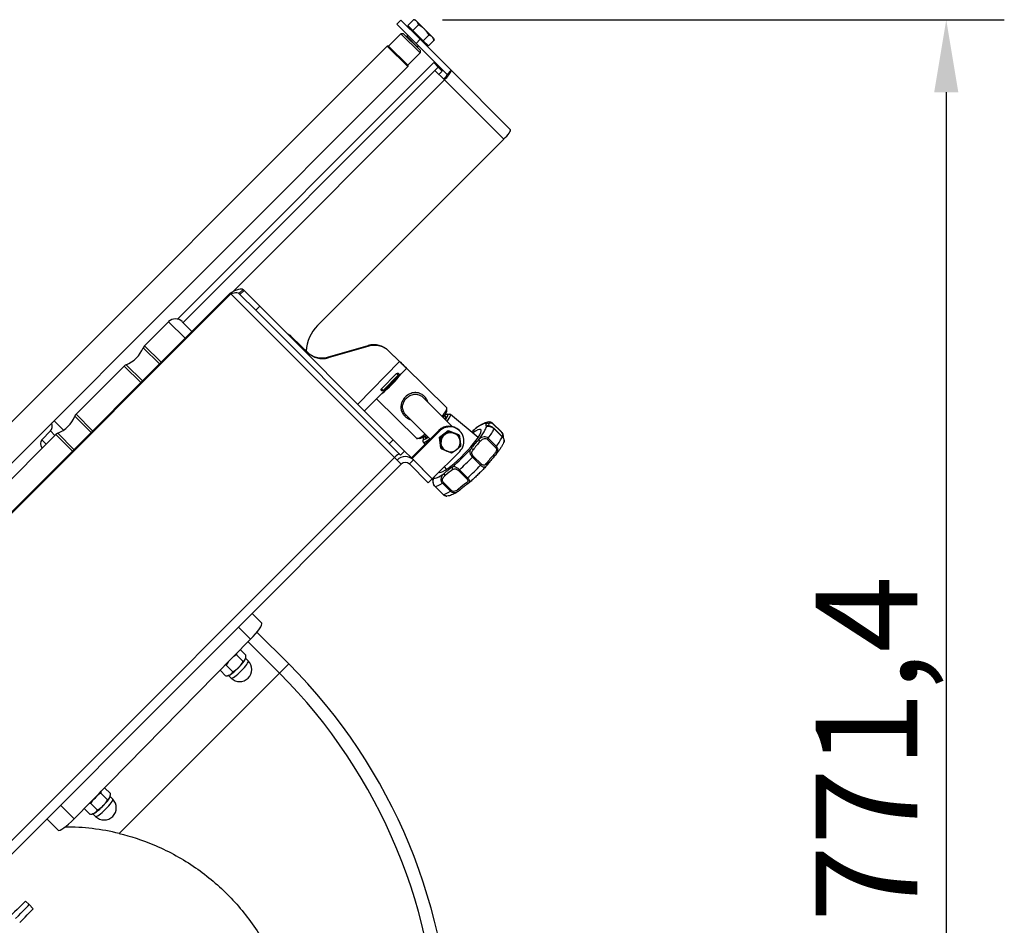
# Model space of a CAD drawing. Units: millimetres. Extents: x 45500 to 48336, y 1587 to 4050.
# Drawn here: x 47391 to 47900, y 3404 to 3872 of the extents above; entities that cross this region are included whole.
import ezdxf

# ---------------------------------------------------------------- set-up
doc = ezdxf.new("R2010")
doc.units = ezdxf.units.MM
doc.header["$LTSCALE"] = 15
doc.layers.add('B2 linhas de cota', color=7, linetype='Continuous', lineweight=25)
doc.styles.add('3_5', font='isocpeur.ttf')
doc.dimstyles.new('Siemsen Cota', dxfattribs={"dimscale": 15, "dimtxt": 3.5, "dimasz": 2.5, "dimexe": 2, "dimexo": 1, "dimgap": 0.3, "dimtad": 1, "dimdec": 1, "dimrnd": 1e-08, "dimtxsty": '3_5', "dimcen": 0.09, "dimdle": 10, "dimclrd": 7, "dimclre": 7, "dimclrt": 7, "dimadec": 0, "dimazin": 2, "dimtfac": 0.714286, "dimtdec": 3, "dimtmove": 0, "dimatfit": 3, "dimfxl": 0, "dimtolj": 1, "dimtzin": 0, "dimlwd": -1, "dimlwe": -1, "dimarcsym": 0})

# ---------------------------------------------------------------- blocks, each defined once
blk = doc.blocks.new('*D42')
at = {"layer": 'B2 linhas de cota', "color": 7}
for p, q in [((47609.27, 3871.86), (47899.52, 3871.86)), ((47869.52, 3834.36), (47869.52, 3137.95)), ((47542.27, 3100.45), (47899.52, 3100.45))]:
    blk.add_line(p, q, dxfattribs=at)
for points in [[(47863.27, 3834.36), (47875.77, 3834.36), (47869.52, 3871.86)], [(47863.27, 3137.95), (47875.77, 3137.95), (47869.52, 3100.45)]]:
    blk.add_solid(points, dxfattribs=at)
at = {"layer": 'Defpoints', "color": 0}
for p in [(47594.27, 3871.86), (47527.27, 3100.45), (47869.52, 3100.45)]:
    blk.add_point(p, dxfattribs=at)
at = {"layer": 'B2 linhas de cota', "color": 7, "insert": (47802.02, 3405.95), "char_height": 52.5, "attachment_point": 1, "rotation": 90, "style": '3_5'}
blk.add_mtext('\\A1;771,4', dxfattribs=at)

msp = doc.modelspace()

# ---------------------------------------------------------------- linework, layer by layer
for p, q in [((47587.75, 3871.7), (47585.63, 3869.57)), ((47597.71, 3861.74), (47587.75, 3871.7)), ((47591.35, 3868.94), (47594.27, 3871.86)), ((47595.39, 3871.55), (47594.27, 3871.86)), ((47596, 3870.94), (47595.39, 3871.55)), ((47585.63, 3869.57), (47595.59, 3859.62)), ((47594.01, 3866.29), (47591.35, 3868.94)), ((47592.63, 3867.67), (47592.21, 3867.24)), ((47594.01, 3866.29), (47596.92, 3869.2)), ((47599.31, 3860.98), (47594.01, 3866.29)), ((47599.98, 3866.96), (47596, 3870.94)), ((47603.96, 3862.98), (47599.98, 3866.96)), ((47587.75, 3864.62), (47581.39, 3858.26)), ((47597.65, 3854.73), (47587.75, 3864.62)), ((47589.17, 3864.62), (47587.75, 3864.62)), ((47589.17, 3864.62), (47597.65, 3856.14)), ((47590.76, 3863.39), (47590.58, 3863.21)), ((47591.52, 3863.68), (47590.76, 3863.39)), ((47590.76, 3863.39), (47596.41, 3857.73)), ((47590.76, 3863.39), (47596.41, 3857.73)), ((47591.28, 3862.86), (47591.11, 3862.68)), ((47595.59, 3859.62), (47597.71, 3861.74)), ((47597.71, 3861.74), (47613.73, 3845.72)), ((47599.31, 3860.98), (47602.23, 3863.89)), ((47601.97, 3858.33), (47604.88, 3861.24)), ((47604.58, 3862.36), (47603.96, 3862.98)), ((47604.58, 3862.36), (47604.88, 3861.24)), ((47330.72, 3608.3), (47580.68, 3858.26)), ((47591.29, 3847.65), (47580.68, 3858.26)), ((47581.39, 3858.26), (47580.68, 3858.26)), ((47591.29, 3848.36), (47581.39, 3858.26)), ((47611.6, 3843.6), (47595.59, 3859.62)), ((47595.71, 3858.08), (47595.89, 3858.26)), ((47596.41, 3857.73), (47596.24, 3857.55)), ((47596.71, 3858.49), (47596.41, 3857.73)), ((47597.65, 3856.14), (47597.65, 3854.73)), ((47601.97, 3858.33), (47599.31, 3860.98)), ((47600.69, 3859.6), (47600.27, 3859.18)), ((47597.65, 3854.73), (47591.29, 3848.36)), ((47375.27, 3631.63), (47591.29, 3847.65)), ((47604.74, 3849.76), (47472.29, 3717.31)), ((47591.29, 3848.36), (47591.29, 3847.65)), ((47607.07, 3847.42), (47604.74, 3849.76)), ((47605.31, 3845.66), (47607.07, 3847.42)), ((47609.16, 3845.34), (47607.07, 3847.42)), ((47475.2, 3715.55), (47605.31, 3845.66)), ((47605.31, 3845.66), (47610.22, 3840.74)), ((47609.16, 3845.34), (47607.39, 3843.57)), ((47611.6, 3843.6), (47613.73, 3845.72)), ((47611.85, 3843.35), (47611.6, 3843.6)), ((47613.73, 3845.23), (47611.85, 3843.35)), ((47613.73, 3845.72), (47644.37, 3815.08)), ((47610.22, 3840.74), (47501.03, 3731.55)), ((47640.86, 3810.1), (47610.22, 3840.74)), ((47544.69, 3713.94), (47640.86, 3810.1)), ((47327.07, 3558.2), (47499.61, 3730.74)), ((47499.98, 3730.37), (47327.44, 3557.83)), ((47499.88, 3730.47), (47499.61, 3730.74)), ((47499.98, 3730.37), (47499.88, 3730.47)), ((47584.47, 3645.88), (47499.98, 3730.37)), ((47506.21, 3732.62), (47504.09, 3730.5)), ((47504.09, 3730.5), (47504.58, 3730)), ((47506.7, 3732.13), (47504.58, 3730)), ((47512.77, 3721.81), (47504.58, 3730)), ((47506.21, 3732.62), (47506.7, 3732.13)), ((47506.7, 3732.13), (47514.9, 3723.93)), ((47512.77, 3721.81), (47514.9, 3723.93)), ((47514.9, 3723.93), (47583.84, 3654.99)), ((47512.77, 3721.81), (47581.71, 3652.87)), ((47467.72, 3715.95), (47455.28, 3703.51)), ((47476.27, 3707.4), (47467.72, 3715.95)), ((47474.8, 3715.95), (47479.81, 3710.94)), ((47455.28, 3703.51), (47463.83, 3694.96)), ((47531.08, 3708.38), (47532.31, 3707.17)), ((47531.09, 3708.37), (47532.32, 3707.16)), ((47533.72, 3705.77), (47531.09, 3708.37)), ((47532.32, 3707.16), (47534.95, 3704.56)), ((47533.39, 3705.43), (47533.72, 3705.77)), ((47549.79, 3697.67), (47570.82, 3703.63)), ((47570.82, 3703.63), (47571.19, 3703.26)), ((47463, 3694.13), (47454.62, 3702.51)), ((47536.55, 3702.99), (47539.25, 3700.34)), ((47536.92, 3702.62), (47536.57, 3702.26)), ((47539.62, 3699.97), (47536.92, 3702.62)), ((47539.25, 3700.34), (47539.62, 3699.97)), ((47571.19, 3703.26), (47550.16, 3697.3)), ((47581.74, 3700.6), (47581.37, 3700.97)), ((47586.74, 3695.68), (47581.37, 3700.97)), ((47587.1, 3695.31), (47581.74, 3700.6)), ((47445.81, 3693.7), (47454.19, 3685.32)), ((47550.16, 3697.3), (47549.79, 3697.67)), ((47565.48, 3673.35), (47587.1, 3695.31)), ((47587.1, 3695.31), (47586.74, 3695.68)), ((47587.49, 3694.96), (47589.6, 3692.89)), ((47589.59, 3692.89), (47587.49, 3694.96)), ((47587.49, 3694.96), (47588.47, 3693.98)), ((47588.47, 3693.98), (47588.47, 3693.98)), ((47588.47, 3693.98), (47590.58, 3691.91)), ((47444.81, 3693.04), (47419.92, 3668.15)), ((47453.36, 3684.49), (47444.81, 3693.04)), ((47568.98, 3669.85), (47590.64, 3691.84)), ((47577.8, 3681.33), (47585.52, 3689.16)), ((47586.39, 3688.31), (47578.67, 3680.47)), ((47585.52, 3689.16), (47586.39, 3688.31)), ((47590.58, 3691.91), (47589.6, 3692.89)), ((47611.43, 3671.55), (47589.67, 3692.97)), ((47577.8, 3681.33), (47578.67, 3680.47)), ((47595.84, 3655.72), (47575.14, 3676.1)), ((47599.29, 3676.8), (47614.25, 3661.84)), ((47419.92, 3668.15), (47428.47, 3659.6)), ((47590.31, 3667.82), (47602.83, 3655.3)), ((47611.54, 3669.82), (47611.55, 3671.19)), ((47611.61, 3668.17), (47613.04, 3668.27)), ((47613.39, 3668.18), (47627.74, 3656.36)), ((47413.43, 3659.94), (47408.5, 3664.87)), ((47427.65, 3658.77), (47419.26, 3667.16)), ((47589.84, 3667.17), (47590.35, 3667.79)), ((47610.89, 3667.01), (47611.05, 3666.86)), ((47635.27, 3663.21), (47639.48, 3659.06)), ((47635.32, 3663.4), (47639.53, 3659.26)), ((47409.46, 3657.69), (47379.34, 3627.56)), ((47402.18, 3654.93), (47406.77, 3659.52)), ((47406.77, 3659.52), (47409.03, 3657.26)), ((47418.01, 3649.14), (47409.46, 3657.69)), ((47410.45, 3658.34), (47418.83, 3649.96)), ((47607.32, 3659.79), (47593.18, 3645.65)), ((47607.69, 3659.43), (47593.55, 3645.28)), ((47607.32, 3659.79), (47607.69, 3659.43)), ((47607.69, 3656.29), (47612.26, 3659.82)), ((47612.26, 3659.82), (47612.64, 3659.44)), ((47612.26, 3659.82), (47617.54, 3657.67)), ((47617.54, 3657.67), (47617.92, 3657.29)), ((47617.85, 3659.87), (47618.21, 3659.51)), ((47635.9, 3660.64), (47640.11, 3656.49)), ((47640.12, 3656.61), (47635.91, 3660.75)), ((47404.44, 3652.66), (47402.18, 3654.93)), ((47583.84, 3654.99), (47581.71, 3652.87)), ((47587.56, 3647.03), (47581.71, 3652.87)), ((47583.84, 3654.99), (47589.68, 3649.15)), ((47597.57, 3655.63), (47596.2, 3655.6)), ((47599.22, 3655.58), (47599.15, 3654.16)), ((47599.24, 3653.81), (47600.2, 3652.68)), ((47600.37, 3656.32), (47600.52, 3656.17)), ((47607.69, 3656.29), (47608.07, 3655.91)), ((47608.4, 3650.62), (47607.69, 3656.29)), ((47632.42, 3655.17), (47636.64, 3651.02)), ((47637.13, 3651.58), (47632.92, 3655.73)), ((47589.68, 3649.15), (47587.56, 3647.03)), ((47589.68, 3649.15), (47593.18, 3645.65)), ((47603.99, 3634.84), (47618.13, 3648.98)), ((47608.4, 3650.62), (47608.78, 3650.24)), ((47366.68, 3428.09), (47584.47, 3645.88)), ((47587.97, 3642.37), (47370.19, 3424.58)), ((47584.47, 3645.88), (47587.97, 3642.37)), ((47594.24, 3644.59), (47592.12, 3642.47)), ((47592.12, 3642.47), (47601.87, 3632.72)), ((47593.18, 3645.65), (47593.55, 3645.28)), ((47593.55, 3645.28), (47603.99, 3634.84)), ((47594.24, 3644.59), (47603.99, 3634.84)), ((47624.7, 3646.02), (47628.91, 3641.87)), ((47629.35, 3642.41), (47625.14, 3646.55)), ((47610.14, 3640.99), (47611.28, 3639.64)), ((47617.53, 3639.11), (47621.74, 3634.97)), ((47622.21, 3635.32), (47618, 3639.47)), ((47603.99, 3634.84), (47601.87, 3632.72)), ((47609.17, 3632.53), (47613.38, 3628.39)), ((47613.9, 3628.82), (47609.69, 3632.96)), ((47605.42, 3630.91), (47609.63, 3626.76)), ((47609.67, 3626.75), (47605.46, 3630.9)), ((47510.9, 3565.29), (47515.85, 3560.35)), ((47503.83, 3558.22), (47510.07, 3551.99)), ((47510.07, 3551.99), (47418.93, 3459.27)), ((47529.79, 3539.34), (47513.41, 3555.72)), ((47504.8, 3546.63), (47507.71, 3543.71)), ((47508.78, 3550.68), (47524.96, 3534.51)), ((47502.79, 3544), (47506.23, 3540.57)), ((47507.51, 3542.08), (47507.53, 3542.15)), ((47507.53, 3542.15), (47508.88, 3540.8)), ((47494.3, 3535.95), (47497.26, 3532.99)), ((47497.57, 3538.64), (47501, 3535.21)), ((47529.79, 3539.34), (47524.96, 3534.51)), ((47442.17, 3451.71), (47524.96, 3534.51)), ((47498.76, 3533.33), (47498.47, 3533.24)), ((47498.69, 3533.31), (47500.04, 3531.96)), ((47434.69, 3475.31), (47437.7, 3472.3)), ((47432.78, 3472.6), (47436.22, 3469.16)), ((47437.5, 3470.67), (47437.52, 3470.74)), ((47437.52, 3470.74), (47438.86, 3469.39)), ((47411.91, 3466.3), (47418.93, 3459.27)), ((47424.2, 3464.63), (47427.25, 3461.58)), ((47427.55, 3467.24), (47430.99, 3463.8)), ((47404.83, 3459.23), (47410.69, 3453.37)), ((47428.74, 3461.92), (47428.46, 3461.84)), ((47428.68, 3461.9), (47430.03, 3460.55)), ((47393.86, 3416.8), (47395.69, 3414.97)), ((47397.81, 3412.85), (47395.69, 3414.97))]:
    msp.add_line(p, q)
for centre, radius, start, end in [((47471.26, 3712.42), 5, 45, 135), ((47457.4, 3701.38), 3, 135, 157.9195), ((47439.79, 3708.53), 16, 292.0805, 337.9195), ((47446.94, 3690.92), 3, 112.0805, 135), ((47422.04, 3666.03), 3, 135, 157.9195), ((47404.44, 3673.17), 16, 292.0805, 337.9195), ((47411.58, 3655.56), 3, 112.0805, 135), ((47504.46, 3536.38), 6.25, 225, 45), ((47326.9, 3336.45), 286.92, 0, 45), ((47326.9, 3336.45), 280.1, 0, 45), ((47434.44, 3464.97), 6.25, 225, 45), ((47414.22, 3336.45), 118.6, 76.3733, 89.9938)]:
    msp.add_arc(centre, radius, start, end)
for centre, major_axis, ratio, start_param, end_param in [((47609.48, 3841.48), (2.12, 2.12), 0.173648, 4.712389, 6.283185), ((47609.48, 3841.48), (4.24, 4.24), 0.173648, 4.712389, 5.943348), ((47609.48, 3841.48), (4.24, 4.24), 0.173648, 5.943348, 6.283185), ((47640.12, 3810.84), (4.24, 4.24), 0.173648, 4.712389, 6.283185), ((47558.62, 3700.01), (14.14, 14.14), 0.984808, 1.570796, 2.309887), ((47525.48, 3702.67), (5.6, 5.71), 0.819148, 6.28085, 6.610768), ((47526.71, 3701.46), (5.6, 5.71), 0.819148, 6.28085, 6.283185), ((47536.18, 3703.36), (-4.27, 4.21), 0.001339, 0.959926, 1.745324), ((47536.18, 3703.36), (2.14, -2.11), 0.001339, 4.101519, 4.886917), ((47573.65, 3693.13), (7.78, 7.78), 0.984808, 0.007714, 1.054911), ((47574.02, 3692.76), (7.78, 7.78), 0.984808, 0.007714, 1.054911), ((47546.97, 3708.17), (-7.78, -7.78), 0.984808, 0.007714, 1.054911), ((47547.33, 3707.8), (-7.78, -7.78), 0.984808, 0.007714, 1.054911), ((47586.37, 3696.05), (2.14, -2.11), 0.001339, 4.886917, 6.457713), ((47586.37, 3696.05), (4.27, -4.21), 0.001339, 4.886917, 6.457713), ((47579.77, 3687.12), (7.72, 7.84), 0.173643, 6.281825, 6.334967), ((47581.88, 3685.05), (-7.79, -7.92), 0.173643, 0.87329, 2.265582), ((47581.88, 3685.05), (7.79, 7.92), 0.173643, 6.140989, 6.424021), ((47581.88, 3685.05), (7.72, 7.84), 0.173643, 6.281825, 6.283185), ((47603.63, 3663.63), (7.79, 7.92), 0.173643, 5.307654, 6.283185), ((47604.33, 3662.94), (7.09, 7.2), 0.173643, 5.375528, 6.105937), ((47605.63, 3661.66), (6.31, 6.41), 0.173643, 5.474087, 6.773136), ((47606.33, 3660.98), (7.08, 7.19), 0.173643, 5.374537, 6.476814), ((47399.81, 3666.49), (6.96, -6.96), 0.507713, 0, 0.737102), ((47605.63, 3661.66), (5.26, 5.34), 0.173643, 5.688993, 6.702834), ((47605.63, 3661.66), (5.33, 5.42), 0.173643, 5.669735, 6.707336), ((47618.27, 3649.23), (13.68, 13.9), 0.173643, 0.061318, 0.762129), ((47641.58, 3672.01), (-9.82, -9.98), 0.173643, 5.928914, 6.413706), ((47632.47, 3662.55), (-0.943, 0.332), 0.923652, 4.242149, 5.812945), ((47642.29, 3671.32), (-9.12, -9.26), 0.173643, 5.928914, 6.220107), ((47634.62, 3662.69), (0.702, 0.713), 0.173643, 5.679495, 6.283185), ((47603.63, 3663.63), (-7.79, -7.92), 0.173643, 0, 0.949117), ((47612.54, 3654.57), (5.3, 5.3), 0.984808, 0, 1.570796), ((47618.27, 3649.23), (10.84, 11.01), 0.173643, 3.127026, 7.022565), ((47612.91, 3654.2), (5.3, 5.3), 0.984808, 4.712389, 7.853982), ((47613.4, 3653.71), (-3.54, -3.54), 0.984808, 4.582286, 5.629483), ((47613.4, 3653.71), (-3.54, -3.54), 0.984808, 3.535088, 4.582286), ((47613.4, 3653.71), (3.54, 3.54), 0.984808, 5.629483, 6.676681), ((47628.66, 3666.32), (9.82, 9.98), 0.173643, 4.093372, 4.319311), ((47627.2, 3660.23), (-0.66, 0.751), 0.377215, 0, 0.18861), ((47618.27, 3649.23), (13.68, 13.9), 0.173643, 5.297306, 5.998117), ((47632.77, 3661.2), (0.13, 0.992), 0.976432, 0, 0.934926), ((47620.37, 3647.16), (15.78, 16.03), 0.173643, 5.436674, 5.858749), ((47635.21, 3660.04), (0.702, 0.713), 0.173643, 5.858749, 6.283185), ((47638.83, 3658.55), (0.702, 0.713), 0.173643, 5.679495, 6.283185), ((47407.05, 3650.05), (4.87, -4.87), 0.507713, 3.141593, 4.147046), ((47604.33, 3662.94), (-7.09, -7.2), 0.173643, 0.177248, 0.875518), ((47605.63, 3661.66), (-6.31, -6.41), 0.173643, 5.793234, 7.048792), ((47606.33, 3660.98), (-7.08, -7.19), 0.173643, 6.089556, 7.153978), ((47605.63, 3661.66), (-5.33, -5.42), 0.173643, 5.859035, 6.831578), ((47605.63, 3661.66), (-5.26, -5.34), 0.173643, 5.863537, 6.809416), ((47613.4, 3653.71), (-3.54, -3.54), 0.984808, 5.629483, 6.676681), ((47613.4, 3653.71), (3.54, 3.54), 0.984808, 4.582286, 5.629483), ((47631.19, 3654.92), (-9.82, -9.98), 0.173643, 4.881717, 5.366509), ((47631.9, 3654.23), (9.12, 9.26), 0.173643, 1.740124, 2.224916), ((47628.53, 3654.23), (-0.733, 0.68), 0.16596, 4.535381, 6.106178), ((47632.36, 3655.35), (-0.702, -0.713), 0.173643, 1.490705, 2.295081), ((47624.58, 3643.01), (-15.78, -16.03), 0.173643, 2.295081, 2.717157), ((47639.42, 3655.89), (0.702, 0.713), 0.173643, 5.858749, 6.283185), ((47584.84, 3645.51), (2.12, 2.12), 0.173648, 0, 1.570796), ((47613.4, 3653.71), (3.54, 3.54), 0.984808, 3.535088, 4.582286), ((47618.27, 3649.23), (-13.68, -13.9), 0.173643, 1.108516, 1.809327), ((47624.54, 3649.51), (-0.799, 0.601), 0.599218, 4.493757, 6.064553), ((47636.57, 3651.2), (0.702, 0.713), 0.173643, 4.632298, 5.436674), ((47590, 3640.34), (4.24, 4.24), 0.984808, 0, 1.570796), ((47590, 3640.34), (2.12, 2.12), 0.984808, 0, 1.570796), ((47620.37, 3647.16), (15.78, 16.03), 0.173643, 4.389476, 4.811552), ((47624.51, 3646.07), (-0.702, -0.713), 0.173643, 1.669959, 2.474335), ((47628.72, 3641.92), (-0.702, -0.713), 0.173643, 1.669959, 2.474335), ((47638.91, 3647.32), (-9.12, -9.26), 0.173643, 4.881717, 5.366509), ((47631.56, 3642.6), (0.799, -0.601), 0.599218, 0, 1.352164), ((47635.55, 3647.32), (0.733, -0.68), 0.16596, 0, 1.393789), ((47618.27, 3649.23), (-13.68, -13.9), 0.173643, 0.061318, 0.762129), ((47610.74, 3636.85), (-0.66, 0.751), 0.377215, 0.18861, 1.759407), ((47607.87, 3632.14), (-9.82, -9.98), 0.173643, 3.834519, 4.319311), ((47608.58, 3631.45), (9.12, 9.26), 0.173643, 0.692927, 1.177719), ((47615.03, 3640.21), (-0.554, 0.833), 0.757692, 0.269318, 1.840114), ((47618.11, 3639.81), (-0.702, -0.713), 0.173643, 0.443507, 1.247883), ((47624.58, 3643.01), (-15.78, -16.03), 0.173643, 1.247883, 1.669959), ((47605.16, 3635.87), (0.13, 0.992), 0.976432, 2.376057, 2.505723), ((47595.65, 3625.76), (9.12, 9.26), 0.173643, 0.085635, 0.130521), ((47605.46, 3634.52), (-0.943, 0.332), 0.923652, 5.812945, 6.283185), ((47594.95, 3626.45), (9.82, 9.98), 0.173643, 5.928914, 6.046904), ((47620.37, 3647.16), (-15.78, -16.03), 0.173643, 0.200686, 0.622762), ((47609.67, 3633.18), (-0.702, -0.713), 0.173643, 0.622762, 1.427138), ((47615.59, 3624.54), (-9.12, -9.26), 0.173643, 3.834519, 4.319311), ((47622.04, 3633.31), (0.554, -0.833), 0.757692, 4.981707, 6.283185), ((47622.32, 3635.66), (0.702, 0.713), 0.173643, 3.5851, 4.389476), ((47606.12, 3631.62), (-0.702, -0.713), 0.173643, 0, 0.200686), ((47624.58, 3643.01), (-15.78, -16.03), 0.173643, 0.200686, 0.622762), ((47613.88, 3629.04), (-0.702, -0.713), 0.173643, 0.622762, 1.427138), ((47617.76, 3629.94), (0.66, -0.751), 0.377215, 4.900999, 6.283185), ((47610.33, 3627.47), (-0.702, -0.713), 0.173643, 0, 0.200686), ((47508.84, 3553.22), (-7.01, -7.13), 0.173635, 1.569258, 3.140054), ((47504.46, 3536.38), (4.42, 4.42), 0.173648, 3.141593, 6.283185), ((47502.89, 3537.95), (-4.6, -4.6), 0.173648, 1.643243, 2.69044), ((47502.89, 3537.95), (4.6, 4.6), 0.173648, 5.832033, 5.972819), ((47502.89, 3537.95), (-4.6, -4.6), 0.173648, 0.596045, 1.643243), ((47502.89, 3537.95), (-4.6, -4.6), 0.173648, 0.310366, 0.596045), ((47428.35, 3471.07), (7.07, 7.07), 0.173648, 4.290676, 5.233006), ((47432.88, 3466.54), (-4.6, -4.6), 0.173648, 1.643243, 2.69044), ((47432.88, 3466.54), (4.6, 4.6), 0.173648, 5.832033, 5.972819), ((47432.88, 3466.54), (-4.6, -4.6), 0.173648, 0.596045, 1.643243), ((47434.44, 3464.97), (4.42, 4.42), 0.173648, 3.141593, 6.283185), ((47417.7, 3460.5), (-7.01, -7.13), 0.173635, 6.281647, 7.852443), ((47432.88, 3466.54), (-4.6, -4.6), 0.173648, 0.310366, 0.596045), ((47386.79, 3409.73), (7.07, 7.07), 0.009172, 0, 1.570796), ((47388.62, 3407.9), (7.07, 7.07), 0.009172, 4.712389, 6.283185), ((47390.74, 3405.78), (7.07, 7.07), 0.009172, 4.712389, 6.283185)]:
    msp.add_ellipse(centre, major_axis=major_axis, ratio=ratio, start_param=start_param, end_param=end_param)
for points, weights in [([(47596, 3870.94), (47595.39, 3871.55), (47594.27, 3871.86)], [1, 1.0379548493, 1]), ([(47596.92, 3869.2), (47596.62, 3870.32), (47596, 3870.94)], [1, 1.0379548493, 1]), ([(47599.98, 3866.96), (47598.75, 3868.19), (47596.92, 3869.2)], [1, 1.0379548493, 1]), ([(47602.23, 3863.89), (47601.22, 3865.73), (47599.98, 3866.96)], [1, 1.0379548493, 1]), ([(47603.96, 3862.98), (47603.35, 3863.59), (47602.23, 3863.89)], [1, 1.0379548493, 1]), ([(47604.88, 3861.24), (47604.58, 3862.36), (47603.96, 3862.98)], [1, 1.0379548493, 1]), ([(47608.07, 3655.91), (47609.35, 3656.8), (47610.41, 3657.62)], [1, 1.0379548493, 1]), ([(47610.41, 3657.62), (47611.47, 3658.44), (47612.64, 3659.44)], [1, 1.0379548493, 1]), ([(47612.64, 3659.44), (47614.11, 3658.81), (47615.33, 3658.31)], [1, 1.0379548493, 1]), ([(47615.33, 3658.31), (47616.56, 3657.81), (47617.92, 3657.29)], [1, 1.0379548493, 1]), ([(47608.48, 3653.02), (47608.31, 3654.34), (47608.07, 3655.91)], [1, 1.0379548493, 1]), ([(47608.78, 3650.24), (47608.64, 3651.71), (47608.48, 3653.02)], [1, 1.0379548493, 1]), ([(47617.92, 3657.29), (47618.16, 3655.72), (47618.33, 3654.4)], [1, 1.0379548493, 1]), ([(47618.33, 3654.4), (47618.49, 3653.08), (47618.63, 3651.62)], [1, 1.0379548493, 1]), ([(47611.47, 3649.11), (47610.25, 3649.61), (47608.78, 3650.24)], [1, 1.0379548493, 1]), ([(47614.06, 3648.09), (47612.7, 3648.61), (47611.47, 3649.11)], [1, 1.0379548493, 1]), ([(47616.4, 3649.8), (47615.34, 3648.98), (47614.06, 3648.09)], [1, 1.0379548493, 1]), ([(47618.63, 3651.62), (47617.46, 3650.62), (47616.4, 3649.8)], [1, 1.0379548493, 1]), ([(47502.79, 3544), (47501.92, 3543.5), (47501.21, 3542.98)], [1, 1.03606596801, 1.05531552333]), ([(47502.81, 3544.61), (47502.79, 3544.33), (47502.79, 3544)], [1.03322044774, 1.01892550074, 1]), ([(47506.23, 3540.57), (47507.03, 3541.01), (47507.38, 3541.74)], [1, 1.0379548493, 1]), ([(47507.38, 3541.74), (47507.72, 3542.47), (47507.71, 3543.71)], [1, 1.0379548493, 1]), ([(47497.57, 3538.64), (47497.17, 3538.59), (47496.82, 3538.51)], [1, 1.02075507832, 1.03594103218]), ([(47498.62, 3540.34), (47498.08, 3539.58), (47497.57, 3538.64)], [1.05738861381, 1.03805600222, 1]), ([(47501, 3535.21), (47502.81, 3536.24), (47504.02, 3537.48)], [1, 1.0379548493, 1]), ([(47504.02, 3537.48), (47505.23, 3538.73), (47506.23, 3540.57)], [1, 1.0379548493, 1]), ([(47497.26, 3532.99), (47498.67, 3533.18), (47499.54, 3533.7)], [1, 1.0379548493, 1]), ([(47499.54, 3533.7), (47500.4, 3534.21), (47501, 3535.21)], [1, 1.0379548493, 1]), ([(47432.78, 3472.6), (47431.99, 3472.14), (47431.33, 3471.67)], [1, 1.03258122869, 1.05143869825]), ([(47432.81, 3473.37), (47432.78, 3473.02), (47432.78, 3472.6)], [1.04173029165, 1.02486012867, 1]), ([(47436.22, 3469.16), (47437.02, 3469.6), (47437.36, 3470.33)], [1, 1.0379548493, 1]), ([(47437.36, 3470.33), (47437.71, 3471.06), (47437.7, 3472.3)], [1, 1.0379548493, 1]), ([(47427.55, 3467.24), (47427.02, 3467.17), (47426.58, 3467.05)], [1, 1.02791950614, 1.04576149308]), ([(47428.5, 3468.79), (47428.01, 3468.09), (47427.55, 3467.24)], [1.05340794894, 1.0343160396, 1]), ([(47430.99, 3463.8), (47432.79, 3464.83), (47434.01, 3466.08)], [1, 1.0379548493, 1]), ([(47434.01, 3466.08), (47435.22, 3467.32), (47436.22, 3469.16)], [1, 1.0379548493, 1]), ([(47427.25, 3461.58), (47428.65, 3461.77), (47429.52, 3462.29)], [1, 1.0379548493, 1]), ([(47429.52, 3462.29), (47430.39, 3462.8), (47430.99, 3463.8)], [1, 1.0379548493, 1])]:
    msp.add_rational_spline(points, weights, degree=2)
for points, knots in [([(47499.61, 3730.74), (47501.13, 3731.66), (47502.73, 3732.47), (47503.98, 3732.81), (47505.01, 3733.08), (47505.79, 3733.03), (47506.21, 3732.62)], [0, 0, 0, 0, 0.86303, 0.86303, 0.86303, 1.570796, 1.570796, 1.570796, 1.570796]), ([(47499.98, 3730.37), (47501.06, 3730.74), (47502.19, 3731.03), (47503.03, 3730.94), (47503.47, 3730.9), (47503.84, 3730.75), (47504.09, 3730.5)], [0, 0, 0, 0, 1.026322, 1.026322, 1.026322, 1.570796, 1.570796, 1.570796, 1.570796]), ([(47585.52, 3689.16), (47585.76, 3689.41), (47586.18, 3689.44), (47586.43, 3689.29), (47586.69, 3689.14), (47586.73, 3688.82), (47586.56, 3688.54), (47586.52, 3688.46), (47586.46, 3688.38), (47586.39, 3688.31)], [0, 0, 0, 0, 1.36488, 1.36488, 1.36488, 2.745006, 2.745006, 2.745006, 3.141593, 3.141593, 3.141593, 3.141593]), ([(47578.67, 3680.47), (47578.43, 3680.23), (47578.09, 3680.1), (47577.86, 3680.24), (47577.62, 3680.37), (47577.51, 3680.76), (47577.64, 3681.08), (47577.67, 3681.17), (47577.73, 3681.25), (47577.8, 3681.33)], [0, 0, 0, 0, 1.36488, 1.36488, 1.36488, 2.745006, 2.745006, 2.745006, 3.141593, 3.141593, 3.141593, 3.141593]), ([(47601.83, 3674.26), (47601.75, 3674.48), (47601.67, 3674.69), (47601.27, 3675.57), (47600.87, 3676.21), (47600, 3677.25), (47599.55, 3677.67), (47598.57, 3678.4), (47598.04, 3678.7), (47596.65, 3679.25), (47595.76, 3679.38), (47594.1, 3679.3), (47593.21, 3679.08), (47591.49, 3678.28), (47590.68, 3677.69), (47589.35, 3676.35), (47588.77, 3675.52), (47588, 3673.8), (47587.8, 3672.9), (47587.75, 3671.49), (47587.82, 3670.88), (47588.16, 3669.59), (47588.48, 3668.91), (47589.18, 3667.88), (47589.5, 3667.51), (47589.84, 3667.17)], [-2.270891, -2.270891, -2.270891, -2.270891, -2.213823, -2.213823, -2.033908, -2.033908, -1.877327, -1.877327, -1.720746, -1.720746, -1.474207, -1.474207, -1.228925, -1.228925, -0.983642, -0.983642, -0.73836, -0.73836, -0.493078, -0.493078, -0.320506, -0.320506, -0.123272, -0.123272, 0, 0, 0, 0]), ([(47590.31, 3667.82), (47590.01, 3668.13), (47589.73, 3668.47), (47589.12, 3669.43), (47588.86, 3670.09), (47588.62, 3671.3), (47588.6, 3671.86), (47588.71, 3673.11), (47588.92, 3673.88), (47589.61, 3675.28), (47590.07, 3675.92), (47591.11, 3676.98), (47591.75, 3677.46), (47593.14, 3678.16), (47593.9, 3678.39), (47595.38, 3678.54), (47596.21, 3678.48), (47597.53, 3678.05), (47598.04, 3677.79), (47598.79, 3677.27), (47599.05, 3677.05), (47599.29, 3676.8)], [0.004411, 0.004411, 0.004411, 0.004411, 0.123272, 0.123272, 0.320506, 0.320506, 0.493078, 0.493078, 0.73836, 0.73836, 0.983642, 0.983642, 1.228925, 1.228925, 1.474207, 1.474207, 1.720746, 1.720746, 1.877327, 1.877327, 1.971695, 1.971695, 1.971695, 1.971695]), ([(47589.84, 3667.17), (47590.53, 3666.49), (47591.39, 3665.91), (47592.48, 3665.43), (47592.66, 3665.36), (47592.84, 3665.3)], [-3.9345693, -3.9345693, -3.9345693, -3.9345693, -3.6880304, -3.6880304, -3.6412671, -3.6412671, -3.6412671, -3.6412671]), ([(47627.47, 3661.72), (47627.9, 3662), (47628.31, 3662.26), (47629.1, 3662.75), (47629.48, 3662.97), (47630.24, 3663.36), (47630.61, 3663.54), (47631.34, 3663.84), (47631.71, 3663.97), (47632.5, 3664.17), (47632.92, 3664.25), (47633.4, 3664.25)], [5.9833101, 5.9833101, 5.9833101, 5.9833101, 6.0911086, 6.0911086, 6.1989071, 6.1989071, 6.3067055, 6.3067055, 6.414504, 6.414504, 6.5223025, 6.5223025, 6.5223025, 6.5223025]), ([(47633.4, 3664.25), (47633.36, 3664.25), (47633.32, 3664.25), (47632.88, 3664.22), (47632.58, 3664.08), (47632.1, 3663.74), (47631.93, 3663.53), (47631.8, 3663.29), (47631.78, 3663.27), (47631.77, 3663.24)], [-1.3988955, -1.3988955, -1.3988955, -1.3988955, -1.3859785, -1.3859785, -1.2614863, -1.2614863, -1.1369942, -1.1369942, -1.1228868, -1.1228868, -1.1228868, -1.1228868]), ([(47633.17, 3663.18), (47633.18, 3663.2), (47633.19, 3663.21), (47633.25, 3663.36), (47633.33, 3663.5), (47633.59, 3663.71), (47633.77, 3663.79), (47634.22, 3663.81), (47634.49, 3663.75), (47634.95, 3663.49), (47635.11, 3663.36), (47635.27, 3663.21)], [1.1228868, 1.1228868, 1.1228868, 1.1228868, 1.1369942, 1.1369942, 1.2614863, 1.2614863, 1.3859785, 1.3859785, 1.5009884, 1.5009884, 1.566996, 1.566996, 1.566996, 1.566996]), ([(47633.4, 3664.25), (47633.53, 3664.25), (47633.66, 3664.24), (47633.92, 3664.2), (47634.06, 3664.17), (47634.33, 3664.07), (47634.46, 3664.02), (47634.72, 3663.88), (47634.85, 3663.8), (47635.09, 3663.62), (47635.21, 3663.51), (47635.32, 3663.4)], [1.3988955, 1.3988955, 1.3988955, 1.3988955, 1.4325156, 1.4325156, 1.4661357, 1.4661357, 1.4997558, 1.4997558, 1.5333759, 1.5333759, 1.566996, 1.566996, 1.566996, 1.566996]), ([(47626.54, 3660.98), (47626.23, 3660.71), (47625.92, 3660.44), (47625.32, 3659.94), (47625.02, 3659.69), (47624.6, 3659.36), (47624.48, 3659.25), (47624.35, 3659.15)], [2.3755979, 2.3755979, 2.3755979, 2.3755979, 2.4725563, 2.4725563, 2.5695147, 2.5695147, 2.612785, 2.612785, 2.612785, 2.612785]), ([(47626.5, 3660.92), (47626.53, 3660.95), (47626.56, 3660.98), (47626.82, 3661.22), (47627.07, 3661.43), (47627.38, 3661.65), (47627.43, 3661.69), (47627.47, 3661.72)], [-0.4445335, -0.4445335, -0.4445335, -0.4445335, -0.4330072, -0.4330072, -0.3462481, -0.3462481, -0.3318978, -0.3318978, -0.3318978, -0.3318978]), ([(47627.47, 3661.72), (47627.41, 3661.67), (47627.34, 3661.62), (47627.2, 3661.53), (47627.14, 3661.48), (47627.01, 3661.38), (47626.95, 3661.33), (47626.83, 3661.23), (47626.77, 3661.18), (47626.65, 3661.08), (47626.59, 3661.03), (47626.54, 3660.98)], [0.3318978, 0.3318978, 0.3318978, 0.3318978, 0.3544249, 0.3544249, 0.376952, 0.376952, 0.3994792, 0.3994792, 0.4220063, 0.4220063, 0.4445335, 0.4445335, 0.4445335, 0.4445335]), ([(47632.07, 3661.9), (47632.09, 3661.9), (47632.1, 3661.9), (47632.22, 3661.94), (47632.36, 3661.97), (47632.66, 3662), (47632.83, 3662), (47633.15, 3661.98), (47633.28, 3661.97), (47633.6, 3661.91), (47633.82, 3661.86), (47634.2, 3661.73), (47634.35, 3661.67), (47634.68, 3661.52), (47634.86, 3661.42), (47635.23, 3661.19), (47635.41, 3661.06), (47635.7, 3660.83), (47635.8, 3660.74), (47635.9, 3660.64)], [-0.4445335, -0.4445335, -0.4445335, -0.4445335, -0.4330072, -0.4330072, -0.3462481, -0.3462481, -0.2679547, -0.2679547, -0.2223952, -0.2223952, -0.1580171, -0.1580171, -0.1184947, -0.1184947, -0.0731886, -0.0731886, -0.0281495, -0.0281495, 0, 0, 0, 0]), ([(47635.91, 3660.75), (47635.75, 3660.92), (47635.56, 3661.07), (47635.19, 3661.35), (47634.99, 3661.47), (47634.6, 3661.7), (47634.4, 3661.79), (47633.99, 3661.96), (47633.79, 3662.02), (47633.43, 3662.11), (47633.28, 3662.14), (47633.04, 3662.18), (47632.95, 3662.19), (47632.9, 3662.2)], [0, 0, 0, 0, 0.0565631, 0.0565631, 0.1150304, 0.1150304, 0.1826698, 0.1826698, 0.2688841, 0.2688841, 0.3577908, 0.3577908, 0.4445335, 0.4445335, 0.4445335, 0.4445335]), ([(47639.48, 3659.06), (47639.55, 3659), (47639.61, 3658.93), (47639.77, 3658.74), (47639.85, 3658.62), (47640, 3658.37), (47640.06, 3658.24), (47640.16, 3658.01), (47640.2, 3657.9), (47640.27, 3657.64), (47640.3, 3657.48), (47640.33, 3657.24), (47640.33, 3657.15), (47640.33, 3656.91), (47640.32, 3656.77), (47640.28, 3656.59), (47640.27, 3656.53), (47640.26, 3656.47)], [0, 0, 0, 0, 0.0281495, 0.0281495, 0.0731886, 0.0731886, 0.1184947, 0.1184947, 0.1580171, 0.1580171, 0.2223952, 0.2223952, 0.2679547, 0.2679547, 0.3462481, 0.3462481, 0.3895381, 0.3895381, 0.3895381, 0.3895381]), ([(47639.53, 3659.26), (47639.72, 3659.08), (47639.89, 3658.87), (47640.17, 3658.43), (47640.29, 3658.19), (47640.49, 3657.71), (47640.55, 3657.45), (47640.65, 3656.92), (47640.66, 3656.65), (47640.65, 3656.27), (47640.63, 3656.15), (47640.62, 3656.03)], [0, 0, 0, 0, 0.0568574, 0.0568574, 0.1164815, 0.1164815, 0.1857341, 0.1857341, 0.2736519, 0.2736519, 0.3220125, 0.3220125, 0.3220125, 0.3220125]), ([(47632.92, 3655.73), (47632.62, 3656.02), (47632.24, 3656.24), (47631.5, 3656.47), (47631.14, 3656.5), (47630.28, 3656.45), (47629.8, 3656.3), (47628.77, 3655.79), (47628.27, 3655.36), (47627.83, 3654.92)], [-1.56697, -1.56697, -1.56697, -1.56697, -1.4825934, -1.4825934, -1.4060649, -1.4060649, -1.291756, -1.291756, -1.1227424, -1.1227424, -1.1227424, -1.1227424]), ([(47628.77, 3654.23), (47629.13, 3654.61), (47629.52, 3654.97), (47630.27, 3655.41), (47630.61, 3655.55), (47631.21, 3655.64), (47631.47, 3655.63), (47631.97, 3655.5), (47632.23, 3655.36), (47632.42, 3655.17)], [1.1227424, 1.1227424, 1.1227424, 1.1227424, 1.291756, 1.291756, 1.4060649, 1.4060649, 1.4825934, 1.4825934, 1.56697, 1.56697, 1.56697, 1.56697]), ([(47641.05, 3654.13), (47640.9, 3653.73), (47640.73, 3653.33), (47640.33, 3652.52), (47640.11, 3652.11), (47639.61, 3651.25), (47639.33, 3650.8), (47638.73, 3649.89), (47638.41, 3649.41), (47637.71, 3648.44), (47637.34, 3647.94), (47636.95, 3647.42)], [0.7748615, 0.7748615, 0.7748615, 0.7748615, 0.8909177, 0.8909177, 1.006974, 1.006974, 1.1230302, 1.1230302, 1.2390864, 1.2390864, 1.3551427, 1.3551427, 1.3551427, 1.3551427]), ([(47640.11, 3656.49), (47640.34, 3656.27), (47640.54, 3656.02), (47640.96, 3655.36), (47641.08, 3654.98), (47641.13, 3654.45), (47641.1, 3654.28), (47641.05, 3654.13)], [-1.566996, -1.566996, -1.566996, -1.566996, -1.5009884, -1.5009884, -1.3859785, -1.3859785, -1.3029223, -1.3029223, -1.3029223, -1.3029223]), ([(47641.05, 3654.13), (47641.11, 3654.3), (47641.13, 3654.48), (47641.13, 3654.81), (47641.1, 3654.98), (47641.01, 3655.3), (47640.95, 3655.46), (47640.78, 3655.79), (47640.67, 3655.96), (47640.42, 3656.29), (47640.28, 3656.45), (47640.12, 3656.61)], [1.3029223, 1.3029223, 1.3029223, 1.3029223, 1.3557371, 1.3557371, 1.4085518, 1.4085518, 1.4613665, 1.4613665, 1.5141812, 1.5141812, 1.566996, 1.566996, 1.566996, 1.566996]), ([(47623.84, 3650.2), (47623.71, 3650), (47623.59, 3649.79), (47623.44, 3649.37), (47623.39, 3649.16), (47623.36, 3648.8), (47623.36, 3648.66), (47623.39, 3648.3), (47623.44, 3648.08), (47623.57, 3647.7), (47623.63, 3647.55), (47623.79, 3647.22), (47623.89, 3647.03), (47624.13, 3646.67), (47624.27, 3646.49), (47624.51, 3646.22), (47624.61, 3646.11), (47624.7, 3646.02)], [-0.4445325, -0.4445325, -0.4445325, -0.4445325, -0.3499624, -0.3499624, -0.270367, -0.270367, -0.2235308, -0.2235308, -0.1587209, -0.1587209, -0.1187958, -0.1187958, -0.073243, -0.073243, -0.0281704, -0.0281704, 0, 0, 0, 0]), ([(47625.14, 3646.55), (47625.07, 3646.62), (47625.01, 3646.69), (47624.86, 3646.88), (47624.77, 3647), (47624.63, 3647.26), (47624.57, 3647.39), (47624.49, 3647.64), (47624.46, 3647.75), (47624.41, 3648.04), (47624.41, 3648.21), (47624.43, 3648.5), (47624.45, 3648.61), (47624.53, 3648.92), (47624.61, 3649.09), (47624.8, 3649.47), (47624.93, 3649.66), (47625.07, 3649.85)], [0, 0, 0, 0, 0.0281704, 0.0281704, 0.073243, 0.073243, 0.1187958, 0.1187958, 0.1587209, 0.1587209, 0.2235308, 0.2235308, 0.270367, 0.270367, 0.3499624, 0.3499624, 0.4445325, 0.4445325, 0.4445325, 0.4445325]), ([(47636.64, 3651.02), (47636.7, 3650.96), (47636.76, 3650.89), (47636.9, 3650.69), (47636.97, 3650.56), (47637.06, 3650.28), (47637.09, 3650.13), (47637.11, 3649.86), (47637.1, 3649.73), (47637.06, 3649.4), (47637.01, 3649.2), (47636.89, 3648.88), (47636.82, 3648.74), (47636.64, 3648.39), (47636.5, 3648.19), (47636.18, 3647.75), (47635.99, 3647.53), (47635.79, 3647.32)], [0, 0, 0, 0, 0.0281704, 0.0281704, 0.073243, 0.073243, 0.1187958, 0.1187958, 0.1587209, 0.1587209, 0.2235308, 0.2235308, 0.270367, 0.270367, 0.3499624, 0.3499624, 0.4445325, 0.4445325, 0.4445325, 0.4445325]), ([(47636.95, 3647.42), (47636.95, 3647.43), (47636.95, 3647.43), (47637.14, 3647.67), (47637.31, 3647.94), (47637.55, 3648.39), (47637.62, 3648.57), (47637.77, 3649), (47637.84, 3649.27), (47637.87, 3649.73), (47637.87, 3649.9), (47637.83, 3650.29), (47637.78, 3650.49), (47637.63, 3650.89), (47637.53, 3651.09), (47637.32, 3651.38), (47637.22, 3651.48), (47637.13, 3651.58)], [-0.35075, -0.35075, -0.35075, -0.35075, -0.3499624, -0.3499624, -0.270367, -0.270367, -0.2235308, -0.2235308, -0.1587209, -0.1587209, -0.1187958, -0.1187958, -0.073243, -0.073243, -0.0281704, -0.0281704, 0, 0, 0, 0]), ([(47632.09, 3642.94), (47631.83, 3642.6), (47631.57, 3642.3), (47631.05, 3641.96), (47630.81, 3641.87), (47630.38, 3641.85), (47630.18, 3641.89), (47629.77, 3642.06), (47629.55, 3642.21), (47629.35, 3642.41)], [1.1227424, 1.1227424, 1.1227424, 1.1227424, 1.291756, 1.291756, 1.4060649, 1.4060649, 1.4825934, 1.4825934, 1.56697, 1.56697, 1.56697, 1.56697]), ([(47636.28, 3646.64), (47635.98, 3646.32), (47635.69, 3645.99), (47635.11, 3645.35), (47634.83, 3645.03), (47634.29, 3644.4), (47634.02, 3644.09), (47633.51, 3643.47), (47633.27, 3643.17), (47632.8, 3642.58), (47632.57, 3642.28), (47632.36, 3642)], [1.3284003, 1.3284003, 1.3284003, 1.3284003, 1.4253587, 1.4253587, 1.5223171, 1.5223171, 1.6192755, 1.6192755, 1.7162339, 1.7162339, 1.8131923, 1.8131923, 1.8131923, 1.8131923]), ([(47636.95, 3647.42), (47636.91, 3647.37), (47636.86, 3647.31), (47636.78, 3647.2), (47636.73, 3647.15), (47636.64, 3647.04), (47636.6, 3646.99), (47636.51, 3646.89), (47636.46, 3646.84), (47636.37, 3646.74), (47636.33, 3646.69), (47636.28, 3646.64)], [0.35074996, 0.35074996, 0.35074996, 0.35074996, 0.36950646, 0.36950646, 0.38826296, 0.38826296, 0.40701947, 0.40701947, 0.42577597, 0.42577597, 0.44453247, 0.44453247, 0.44453247, 0.44453247]), ([(47610.04, 3637.54), (47610.01, 3637.51), (47609.98, 3637.48), (47609.72, 3637.23), (47609.5, 3636.99), (47609.12, 3636.49), (47608.95, 3636.23), (47608.73, 3635.78), (47608.65, 3635.6), (47608.51, 3635.16), (47608.45, 3634.89), (47608.42, 3634.42), (47608.42, 3634.24), (47608.47, 3633.85), (47608.52, 3633.64), (47608.67, 3633.23), (47608.77, 3633.03), (47608.98, 3632.74), (47609.07, 3632.63), (47609.17, 3632.53)], [-0.4445335, -0.4445335, -0.4445335, -0.4445335, -0.4330072, -0.4330072, -0.3462481, -0.3462481, -0.2679547, -0.2679547, -0.2223952, -0.2223952, -0.1580171, -0.1580171, -0.1184947, -0.1184947, -0.0731886, -0.0731886, -0.0281495, -0.0281495, 0, 0, 0, 0]), ([(47618, 3639.47), (47617.77, 3639.7), (47617.52, 3639.92), (47616.84, 3640.46), (47616.43, 3640.72), (47615.69, 3641.05), (47615.38, 3641.12), (47614.84, 3641.12), (47614.61, 3641.05), (47614.37, 3640.93), (47614.35, 3640.92), (47614.32, 3640.9)], [-1.566996, -1.566996, -1.566996, -1.566996, -1.5009884, -1.5009884, -1.3859785, -1.3859785, -1.2614863, -1.2614863, -1.1369942, -1.1369942, -1.1228868, -1.1228868, -1.1228868, -1.1228868]), ([(47614.57, 3639.59), (47614.59, 3639.6), (47614.61, 3639.62), (47614.85, 3639.77), (47615.07, 3639.88), (47615.56, 3639.99), (47615.82, 3640.01), (47616.4, 3639.87), (47616.71, 3639.74), (47617.2, 3639.41), (47617.37, 3639.27), (47617.53, 3639.11)], [1.1228868, 1.1228868, 1.1228868, 1.1228868, 1.1369942, 1.1369942, 1.2614863, 1.2614863, 1.3859785, 1.3859785, 1.5009884, 1.5009884, 1.566996, 1.566996, 1.566996, 1.566996]), ([(47631.91, 3641.45), (47631.35, 3640.84), (47630.78, 3640.24), (47629.63, 3639.04), (47629.04, 3638.44), (47627.86, 3637.26), (47627.27, 3636.67), (47626.08, 3635.54), (47625.48, 3634.98), (47624.29, 3633.9), (47623.7, 3633.37), (47623.12, 3632.87)], [1.780141, 1.780141, 1.780141, 1.780141, 1.9053847, 1.9053847, 2.0306283, 2.0306283, 2.155872, 2.155872, 2.2811157, 2.2811157, 2.4063594, 2.4063594, 2.4063594, 2.4063594]), ([(47628.91, 3641.87), (47629.21, 3641.58), (47629.53, 3641.34), (47630.1, 3641.03), (47630.35, 3640.95), (47630.91, 3640.87), (47631.19, 3640.93), (47631.6, 3641.15), (47631.76, 3641.29), (47631.91, 3641.45)], [-1.56697, -1.56697, -1.56697, -1.56697, -1.4825934, -1.4825934, -1.4060649, -1.4060649, -1.291756, -1.291756, -1.2016927, -1.2016927, -1.2016927, -1.2016927]), ([(47632.36, 3642), (47632.33, 3641.97), (47632.3, 3641.93), (47632.25, 3641.85), (47632.22, 3641.82), (47632.16, 3641.74), (47632.13, 3641.71), (47632.07, 3641.63), (47632.04, 3641.59), (47631.97, 3641.52), (47631.94, 3641.49), (47631.91, 3641.45)], [1.12274237, 1.12274237, 1.12274237, 1.12274237, 1.13853242, 1.13853242, 1.15432248, 1.15432248, 1.17011254, 1.17011254, 1.1859026, 1.1859026, 1.20169265, 1.20169265, 1.20169265, 1.20169265]), ([(47604.34, 3634.13), (47604.24, 3634.27), (47604.16, 3634.41), (47604.04, 3634.63), (47604, 3634.72), (47603.97, 3634.81)], [0.06236711, 0.06236711, 0.06236711, 0.06236711, 0.10557102, 0.10557102, 0.13495167, 0.13495167, 0.13495167, 0.13495167]), ([(47604.36, 3634.29), (47604.35, 3634.31), (47604.33, 3634.34), (47604.28, 3634.44), (47604.25, 3634.52), (47604.2, 3634.69), (47604.18, 3634.78), (47604.18, 3634.9), (47604.19, 3634.95), (47604.22, 3635.05), (47604.26, 3635.09), (47604.35, 3635.14), (47604.4, 3635.15), (47604.47, 3635.15), (47604.47, 3635.15), (47604.48, 3635.15)], [0.105331, 0.105331, 0.105331, 0.105331, 0.1184947, 0.1184947, 0.1580171, 0.1580171, 0.2223952, 0.2223952, 0.2679547, 0.2679547, 0.3462481, 0.3462481, 0.4330072, 0.4330072, 0.4445335, 0.4445335, 0.4445335, 0.4445335]), ([(47604.52, 3634.85), (47604.47, 3634.72), (47604.42, 3634.55), (47604.34, 3634.17), (47604.31, 3633.95), (47604.29, 3633.45), (47604.31, 3633.17), (47604.43, 3632.57), (47604.53, 3632.25), (47604.81, 3631.68), (47604.97, 3631.43), (47605.24, 3631.1), (47605.32, 3631), (47605.42, 3630.91)], [1.1228868, 1.1228868, 1.1228868, 1.1228868, 1.2117087, 1.2117087, 1.3005305, 1.3005305, 1.3893523, 1.3893523, 1.4742828, 1.4742828, 1.5383684, 1.5383684, 1.566996, 1.566996, 1.566996, 1.566996]), ([(47605.46, 3630.9), (47605.23, 3631.13), (47605.02, 3631.39), (47604.58, 3632.15), (47604.43, 3632.66), (47604.32, 3633.58), (47604.35, 3633.98), (47604.5, 3634.65), (47604.61, 3634.92), (47604.73, 3635.16), (47604.75, 3635.19), (47604.76, 3635.21)], [-1.566996, -1.566996, -1.566996, -1.566996, -1.5009884, -1.5009884, -1.3859785, -1.3859785, -1.2614863, -1.2614863, -1.1369942, -1.1369942, -1.1228868, -1.1228868, -1.1228868, -1.1228868]), ([(47604.62, 3635.29), (47604.62, 3635.29), (47604.62, 3635.28), (47604.62, 3635.22), (47604.61, 3635.16), (47604.57, 3635.03), (47604.55, 3634.95), (47604.52, 3634.85)], [0.5677869, 0.5677869, 0.5677869, 0.5677869, 0.6242864, 0.6242864, 0.6951406, 0.6951406, 0.7659948, 0.7659948, 0.7659948, 0.7659948]), ([(47609.69, 3632.96), (47609.63, 3633.03), (47609.57, 3633.1), (47609.43, 3633.29), (47609.36, 3633.43), (47609.27, 3633.7), (47609.24, 3633.85), (47609.22, 3634.11), (47609.23, 3634.23), (47609.27, 3634.55), (47609.32, 3634.74), (47609.45, 3635.05), (47609.51, 3635.17), (47609.69, 3635.49), (47609.83, 3635.68), (47610.14, 3636.05), (47610.32, 3636.23), (47610.53, 3636.42), (47610.56, 3636.44), (47610.58, 3636.46)], [0, 0, 0, 0, 0.0281495, 0.0281495, 0.0731886, 0.0731886, 0.1184947, 0.1184947, 0.1580171, 0.1580171, 0.2223952, 0.2223952, 0.2679547, 0.2679547, 0.3462481, 0.3462481, 0.4330072, 0.4330072, 0.4445335, 0.4445335, 0.4445335, 0.4445335]), ([(47622.6, 3632.47), (47622.36, 3632.32), (47622.12, 3632.15), (47621.6, 3631.78), (47621.34, 3631.58), (47620.79, 3631.16), (47620.51, 3630.94), (47619.93, 3630.47), (47619.63, 3630.23), (47619.03, 3629.72), (47618.73, 3629.46), (47618.42, 3629.19)], [0.2812028, 0.2812028, 0.2812028, 0.2812028, 0.3781612, 0.3781612, 0.4751196, 0.4751196, 0.572078, 0.572078, 0.6690364, 0.6690364, 0.7659948, 0.7659948, 0.7659948, 0.7659948]), ([(47621.74, 3634.97), (47621.8, 3634.9), (47621.87, 3634.84), (47622.02, 3634.66), (47622.1, 3634.55), (47622.23, 3634.34), (47622.28, 3634.24), (47622.35, 3634.06), (47622.37, 3633.97), (47622.4, 3633.77), (47622.39, 3633.66), (47622.35, 3633.48), (47622.32, 3633.41), (47622.22, 3633.22), (47622.13, 3633.12), (47621.92, 3632.92), (47621.78, 3632.82), (47621.62, 3632.7), (47621.6, 3632.69), (47621.58, 3632.68)], [0, 0, 0, 0, 0.0281495, 0.0281495, 0.0731886, 0.0731886, 0.1184947, 0.1184947, 0.1580171, 0.1580171, 0.2223952, 0.2223952, 0.2679547, 0.2679547, 0.3462481, 0.3462481, 0.4330072, 0.4330072, 0.4445335, 0.4445335, 0.4445335, 0.4445335]), ([(47623.12, 3632.87), (47623.14, 3632.88), (47623.16, 3632.9), (47623.26, 3633), (47623.33, 3633.1), (47623.4, 3633.29), (47623.41, 3633.36), (47623.41, 3633.56), (47623.38, 3633.7), (47623.28, 3633.95), (47623.23, 3634.05), (47623.09, 3634.29), (47623, 3634.43), (47622.77, 3634.72), (47622.64, 3634.87), (47622.41, 3635.13), (47622.31, 3635.23), (47622.21, 3635.32)], [-0.3600351, -0.3600351, -0.3600351, -0.3600351, -0.3462481, -0.3462481, -0.2679547, -0.2679547, -0.2223952, -0.2223952, -0.1580171, -0.1580171, -0.1184947, -0.1184947, -0.0731886, -0.0731886, -0.0281495, -0.0281495, 0, 0, 0, 0]), ([(47623.12, 3632.87), (47623.09, 3632.84), (47623.05, 3632.81), (47622.98, 3632.75), (47622.95, 3632.72), (47622.88, 3632.67), (47622.84, 3632.64), (47622.77, 3632.59), (47622.74, 3632.57), (47622.67, 3632.52), (47622.63, 3632.5), (47622.6, 3632.47)], [0.36003508, 0.36003508, 0.36003508, 0.36003508, 0.37693475, 0.37693475, 0.39383443, 0.39383443, 0.41073411, 0.41073411, 0.42763379, 0.42763379, 0.44453347, 0.44453347, 0.44453347, 0.44453347]), ([(47617.48, 3628.45), (47617.06, 3628.17), (47616.65, 3627.9), (47615.85, 3627.42), (47615.47, 3627.2), (47614.71, 3626.8), (47614.35, 3626.63), (47613.61, 3626.32), (47613.24, 3626.19), (47612.45, 3625.99), (47612.04, 3625.92), (47611.55, 3625.91)], [2.8417175, 2.8417175, 2.8417175, 2.8417175, 2.9495159, 2.9495159, 3.0573144, 3.0573144, 3.1651129, 3.1651129, 3.2729114, 3.2729114, 3.3807098, 3.3807098, 3.3807098, 3.3807098]), ([(47613.38, 3628.39), (47613.62, 3628.16), (47613.9, 3627.98), (47614.7, 3627.66), (47615.26, 3627.63), (47616.3, 3627.81), (47616.79, 3628.03), (47617.3, 3628.34), (47617.39, 3628.39), (47617.48, 3628.45)], [-1.566996, -1.566996, -1.566996, -1.566996, -1.5009884, -1.5009884, -1.3859785, -1.3859785, -1.2614863, -1.2614863, -1.2350666, -1.2350666, -1.2350666, -1.2350666]), ([(47617.6, 3629.55), (47617.57, 3629.52), (47617.54, 3629.5), (47617.24, 3629.24), (47616.94, 3629.01), (47616.29, 3628.62), (47615.94, 3628.47), (47615.19, 3628.32), (47614.8, 3628.33), (47614.25, 3628.54), (47614.06, 3628.66), (47613.9, 3628.82)], [1.1228868, 1.1228868, 1.1228868, 1.1228868, 1.1369942, 1.1369942, 1.2614863, 1.2614863, 1.3859785, 1.3859785, 1.5009884, 1.5009884, 1.566996, 1.566996, 1.566996, 1.566996]), ([(47618.42, 3629.19), (47618.36, 3629.14), (47618.3, 3629.09), (47618.19, 3628.99), (47618.13, 3628.94), (47618, 3628.84), (47617.94, 3628.79), (47617.81, 3628.69), (47617.75, 3628.64), (47617.62, 3628.55), (47617.55, 3628.5), (47617.48, 3628.45)], [1.1228868, 1.1228868, 1.1228868, 1.1228868, 1.1453228, 1.1453228, 1.1677588, 1.1677588, 1.1901947, 1.1901947, 1.2126307, 1.2126307, 1.2350666, 1.2350666, 1.2350666, 1.2350666]), ([(47609.63, 3626.76), (47609.74, 3626.65), (47609.86, 3626.55), (47610.11, 3626.37), (47610.23, 3626.29), (47610.49, 3626.15), (47610.63, 3626.09), (47610.89, 3626), (47611.03, 3625.97), (47611.29, 3625.92), (47611.42, 3625.91), (47611.55, 3625.91)], [0, 0, 0, 0, 0.0335691, 0.0335691, 0.0671382, 0.0671382, 0.1007072, 0.1007072, 0.1342763, 0.1342763, 0.1678454, 0.1678454, 0.1678454, 0.1678454]), ([(47611.55, 3625.91), (47611.52, 3625.91), (47611.48, 3625.91), (47611.32, 3625.92), (47611.17, 3625.94), (47610.86, 3626.01), (47610.68, 3626.07), (47610.33, 3626.24), (47610.15, 3626.35), (47609.87, 3626.56), (47609.77, 3626.65), (47609.67, 3626.75)], [-0.1678454, -0.1678454, -0.1678454, -0.1678454, -0.1580171, -0.1580171, -0.1184947, -0.1184947, -0.0731886, -0.0731886, -0.0281495, -0.0281495, 0, 0, 0, 0]), ([(47442.17, 3451.71), (47448.09, 3450.28), (47453.94, 3448.37), (47466.92, 3443), (47473.92, 3439.23), (47486.88, 3430.52), (47492.82, 3425.58), (47503.35, 3415.05), (47508.3, 3409.1), (47517, 3396.15), (47520.77, 3389.14), (47526.42, 3375.51), (47528.49, 3368.95), (47529.97, 3362.33)], [-15.136749, -15.136749, -15.136749, -15.136749, -13.403109, -13.403109, -11.169122, -11.169122, -8.935135, -8.935135, -6.701351, -6.701351, -4.467567, -4.467567, -2.532845, -2.532845, -2.532845, -2.532845])]:
    msp.add_open_spline(points, degree=3, knots=knots)

# ---------------------------------------------------------------- dimensions: what is measured, and where the dimension line sits
at = {"layer": 'B2 linhas de cota', "color": 7}
dim = msp.add_linear_dim(base=(47869.52, 3100.45), p1=(47594.27, 3871.86), p2=(47527.27, 3100.45), angle=270, text='771,4', dimstyle='Siemsen Cota', override={"dimtofl": 0, "dimatfit": 1}, dxfattribs=at)
dim.commit()
dim.dimension.update_dxf_attribs({"geometry": '*D42', "text_midpoint": (47869.52, 3480.76), "dimtype": 160})

doc.saveas('drawing.dxf')
